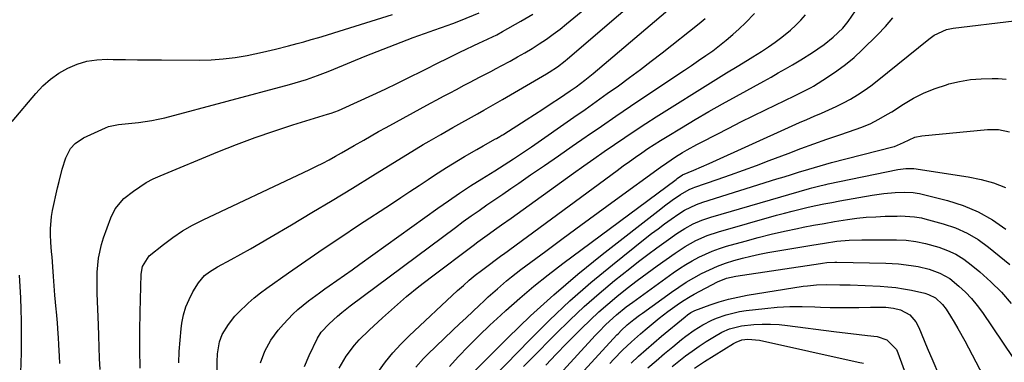
# Model space of a CAD drawing. Units: inches. Extents: x 1895532 to 1900894, y 469572 to 474908.
# Drawn here: x 1898574 to 1898919, y 471818 to 471938 of the extents above; entities that cross this region are included whole.
import ezdxf

# ---------------------------------------------------------------- set-up
doc = ezdxf.new("R2010")
doc.units = ezdxf.units.IN
doc.header["$MEASUREMENT"] = 0
doc.layers.add('7', color=7, linetype='Continuous')
doc.layers.add('8', color=7, linetype='Continuous')

msp = doc.modelspace()

# ---------------------------------------------------------------- linework, layer by layer
at = {"layer": '7', "color": 18}
for points in [[(1898616.22, 471815.64, 1862), (1898616.1, 471822.17, 1862), (1898616.12, 471828.7, 1862), (1898616.24, 471835.23, 1862), (1898616.64, 471848.49, 1862), (1898617.06, 471851.18, 1862), (1898619.41, 471854.92, 1862), (1898624.38, 471858.91, 1862), (1898627.67, 471861.36, 1862), (1898631.05, 471863.64, 1862), (1898634.59, 471865.68, 1862), (1898638.24, 471867.55, 1862), (1898673.43, 471884.07, 1862), (1898675.69, 471885.15, 1862), (1898677.93, 471886.26, 1862), (1898680.16, 471887.4, 1862), (1898682.37, 471888.57, 1862), (1898684.57, 471889.77, 1862), (1898686.76, 471890.98, 1862), (1898688.94, 471892.22, 1862), (1898691.1, 471893.48, 1862), (1898694.51, 471895.46, 1862), (1898697.1, 471896.94, 1862), (1898699.7, 471898.4, 1862), (1898702.32, 471899.84, 1862), (1898717.88, 471908.3, 1862), (1898720.15, 471909.53, 1862), (1898722.43, 471910.75, 1862), (1898724.71, 471911.96, 1862), (1898727, 471913.17, 1862), (1898729.72, 471914.6, 1862), (1898731.57, 471915.58, 1862), (1898735.27, 471917.53, 1862), (1898738.97, 471919.49, 1862), (1898740.82, 471920.47, 1862), (1898742.67, 471921.46, 1862), (1898745.75, 471923.1, 1862), (1898748.35, 471924.53, 1862), (1898750.93, 471926, 1862), (1898753.47, 471927.53, 1862), (1898755.98, 471929.11, 1862), (1898758.44, 471930.76, 1862), (1898760.87, 471932.47, 1862), (1898763.23, 471934.26, 1862), (1898765.54, 471936.11, 1862), (1898788.56, 471955.17, 1862)], [(1898629.8, 471817.43, 1864), (1898629.89, 471821.4, 1864), (1898630.19, 471825.36, 1864), (1898630.61, 471829.31, 1864), (1898630.87, 471831.32, 1864), (1898631.43, 471834.2, 1864), (1898632.22, 471837, 1864), (1898633.36, 471839.68, 1864), (1898634.72, 471842.28, 1864), (1898636.66, 471845.47, 1864), (1898638.73, 471847.97, 1864), (1898640.47, 471849.31, 1864), (1898643.28, 471851.04, 1864), (1898648.13, 471853.67, 1864), (1898651.52, 471855.52, 1864), (1898654.89, 471857.4, 1864), (1898658.24, 471859.32, 1864), (1898661.58, 471861.27, 1864), (1898669.23, 471865.79, 1864), (1898676.37, 471870.04, 1864), (1898683.49, 471874.32, 1864), (1898690.59, 471878.64, 1864), (1898697.67, 471882.99, 1864), (1898709.29, 471890.18, 1864), (1898711.31, 471891.42, 1864), (1898715.37, 471893.86, 1864), (1898717.41, 471895.07, 1864), (1898721.51, 471897.44, 1864), (1898725.64, 471899.78, 1864), (1898734.3, 471904.62, 1864), (1898736.51, 471905.86, 1864), (1898739.81, 471907.73, 1864), (1898743.09, 471909.63, 1864), (1898758.49, 471918.63, 1864), (1898759.46, 471919.21, 1864), (1898762.29, 471921.08, 1864), (1898764.99, 471923.15, 1864), (1898765.86, 471923.88, 1864), (1898801.57, 471954.61, 1864)], [(1898643.24, 471814.31, 1866), (1898643.22, 471817.84, 1866), (1898643.33, 471820.65, 1866), (1898644, 471824.79, 1866), (1898644.98, 471827.38, 1866), (1898647.13, 471830.9, 1866), (1898649.42, 471833.77, 1866), (1898650.69, 471835.11, 1866), (1898654.09, 471838.35, 1866), (1898656.19, 471840.2, 1866), (1898658.38, 471841.93, 1866), (1898660.63, 471843.6, 1866), (1898668.16, 471848.92, 1866), (1898674.24, 471853.17, 1866), (1898680.34, 471857.37, 1866), (1898686.49, 471861.5, 1866), (1898692.67, 471865.59, 1866), (1898704.25, 471873.17, 1866), (1898707.46, 471875.28, 1866), (1898710.66, 471877.39, 1866), (1898713.86, 471879.51, 1866), (1898717.05, 471881.63, 1866), (1898719.31, 471883.14, 1866), (1898723.46, 471885.84, 1866), (1898727.68, 471888.44, 1866), (1898729.81, 471889.7, 1866), (1898734.1, 471892.18, 1866), (1898736.26, 471893.39, 1866), (1898740.65, 471895.82, 1866), (1898741.03, 471896.03, 1866), (1898742.13, 471896.66, 1866), (1898742.86, 471897.1, 1866), (1898743.23, 471897.32, 1866), (1898743.59, 471897.55, 1866), (1898751.36, 471902.48, 1866), (1898754.31, 471904.37, 1866), (1898757.24, 471906.28, 1866), (1898760.16, 471908.21, 1866), (1898763.07, 471910.16, 1866), (1898766.77, 471912.67, 1866), (1898768.84, 471914.11, 1866), (1898771.88, 471916.38, 1866), (1898774.83, 471918.77, 1866), (1898809.33, 471948.12, 1866)], [(1898571.41, 471901.99, 1856), (1898579.67, 471911.78, 1856), (1898582.16, 471914.39, 1856), (1898584.82, 471916.77, 1856), (1898587.76, 471918.81, 1856), (1898590.88, 471920.62, 1856), (1898594.2, 471921.98, 1856), (1898597.59, 471923.01, 1856), (1898601.1, 471923.54, 1856), (1898604.68, 471923.74, 1856), (1898606.82, 471923.7, 1856), (1898611.05, 471923.62, 1856), (1898615.29, 471923.56, 1856), (1898619.52, 471923.52, 1856), (1898623.76, 471923.49, 1856), (1898636.84, 471923.42, 1856), (1898641.09, 471923.53, 1856), (1898645.33, 471923.82, 1856), (1898649.55, 471924.37, 1856), (1898653.74, 471925.1, 1856), (1898659.05, 471926.2, 1856), (1898660.58, 471926.52, 1856), (1898663.61, 471927.24, 1856), (1898668.14, 471928.42, 1856), (1898671.15, 471929.23, 1856), (1898673.48, 471929.87, 1856), (1898676.14, 471930.6, 1856), (1898678.8, 471931.37, 1856), (1898681.45, 471932.16, 1856), (1898684.09, 471932.97, 1856), (1898704.57, 471939.41, 1856)], [(1898588.08, 471817.18, 1858), (1898587.97, 471819.79, 1858), (1898587.79, 471823.72, 1858), (1898587.64, 471826.34, 1858), (1898587.57, 471827.59, 1858), (1898587.3, 471831.45, 1858), (1898586.95, 471835.31, 1858), (1898586.85, 471836.29, 1858), (1898586.41, 471841.14, 1858), (1898586.05, 471845.99, 1858), (1898585.94, 471847.63, 1858), (1898585.69, 471851.09, 1858), (1898585.39, 471854.55, 1858), (1898585.24, 471856.28, 1858), (1898584.99, 471859.74, 1858), (1898584.87, 471862.28, 1858), (1898584.86, 471864.41, 1858), (1898585.22, 471868.64, 1858), (1898585.59, 471870.73, 1858), (1898587.32, 471878.76, 1858), (1898587.82, 471880.92, 1858), (1898588.95, 471885.2, 1858), (1898590.17, 471889.19, 1858), (1898591.8, 471892.43, 1858), (1898593.42, 471894.26, 1858), (1898596.44, 471896.27, 1858), (1898604.11, 471899.75, 1858), (1898605.2, 471900.17, 1858), (1898608.6, 471900.92, 1858), (1898610.94, 471901.13, 1858), (1898615.62, 471901.59, 1858), (1898620.26, 471902.24, 1858), (1898622.55, 471902.72, 1858), (1898624.83, 471903.26, 1858), (1898668.54, 471914.9, 1858), (1898672.47, 471916.03, 1858), (1898674.42, 471916.66, 1858), (1898678.27, 471918.02, 1858), (1898682.09, 471919.49, 1858), (1898683.99, 471920.25, 1858), (1898694.98, 471924.78, 1858), (1898699.18, 471926.47, 1858), (1898703.39, 471928.13, 1858), (1898707.62, 471929.74, 1858), (1898711.86, 471931.3, 1858), (1898717.71, 471933.42, 1858), (1898719.04, 471933.9, 1858), (1898721.71, 471934.85, 1858), (1898725.7, 471936.29, 1858), (1898728.33, 471937.33, 1858), (1898734.91, 471940.03, 1858)], [(1898685.88, 471815.55, 1872), (1898688.36, 471819.74, 1872), (1898691.32, 471823.63, 1872), (1898692.92, 471825.48, 1872), (1898696.38, 471828.94, 1872), (1898701.03, 471833.23, 1872), (1898705.22, 471836.98, 1872), (1898709.48, 471840.64, 1872), (1898713.84, 471844.17, 1872), (1898718.27, 471847.61, 1872), (1898732.78, 471858.54, 1872), (1898734.43, 471859.77, 1872), (1898737.75, 471862.19, 1872), (1898741.09, 471864.56, 1872), (1898742.77, 471865.75, 1872), (1898746.11, 471868.14, 1872), (1898767.97, 471883.83, 1872), (1898771.54, 471886.38, 1872), (1898775.11, 471888.91, 1872), (1898778.7, 471891.42, 1872), (1898782.29, 471893.92, 1872), (1898785.91, 471896.39, 1872), (1898789.55, 471898.83, 1872), (1898793.23, 471901.21, 1872), (1898796.92, 471903.56, 1872), (1898817.83, 471916.65, 1872), (1898821.49, 471918.92, 1872), (1898825.19, 471921.15, 1872), (1898828.87, 471923.38, 1872), (1898830.71, 471924.52, 1872), (1898833.79, 471926.47, 1872), (1898836.2, 471928.07, 1872), (1898838.57, 471929.74, 1872), (1898840.87, 471931.49, 1872), (1898843.9, 471933.96, 1872), (1898845.76, 471935.63, 1872), (1898847.55, 471937.38, 1872), (1898849.22, 471939.25, 1872)], [(1898699.62, 471814.46, 1874), (1898702.1, 471817.75, 1874), (1898704.7, 471820.94, 1874), (1898707.5, 471823.96, 1874), (1898710.42, 471826.87, 1874), (1898727.37, 471842.72, 1874), (1898729.4, 471844.56, 1874), (1898731.46, 471846.35, 1874), (1898733.57, 471848.09, 1874), (1898735.72, 471849.78, 1874), (1898738.99, 471852.27, 1874), (1898740.09, 471853.09, 1874), (1898742.86, 471855.12, 1874), (1898743.41, 471855.52, 1874), (1898783.23, 471884.83, 1874), (1898785.37, 471886.39, 1874), (1898787.51, 471887.93, 1874), (1898789.67, 471889.46, 1874), (1898791.83, 471890.98, 1874), (1898794.02, 471892.47, 1874), (1898796.22, 471893.93, 1874), (1898798.46, 471895.34, 1874), (1898800.71, 471896.73, 1874), (1898805.71, 471899.74, 1874), (1898810.49, 471902.59, 1874), (1898815.29, 471905.39, 1874), (1898820.13, 471908.13, 1874), (1898824.99, 471910.84, 1874), (1898834.59, 471916.11, 1874), (1898837.12, 471917.5, 1874), (1898839.64, 471918.92, 1874), (1898842.14, 471920.35, 1874), (1898844.64, 471921.79, 1874), (1898847.58, 471923.53, 1874), (1898851.57, 471926.05, 1874), (1898853.53, 471927.36, 1874), (1898855.72, 471928.91, 1874), (1898858.88, 471931.45, 1874), (1898862.2, 471934.6, 1874), (1898864.13, 471936.89, 1874), (1898866.63, 471940.64, 1874)], [(1898658.4, 471817.5, 1868), (1898659.91, 471821.56, 1868), (1898661.97, 471825.36, 1868), (1898663.21, 471827.14, 1868), (1898664.53, 471828.85, 1868), (1898666.38, 471831.04, 1868), (1898669.63, 471834.53, 1868), (1898671.4, 471836.14, 1868), (1898675.12, 471839.14, 1868), (1898678.97, 471841.99, 1868), (1898680.93, 471843.37, 1868), (1898682.39, 471844.38, 1868), (1898685.08, 471846.26, 1868), (1898687.77, 471848.14, 1868), (1898690.45, 471850.04, 1868), (1898693.12, 471851.95, 1868), (1898720.45, 471871.56, 1868), (1898724.23, 471874.22, 1868), (1898728.05, 471876.83, 1868), (1898731.92, 471879.37, 1868), (1898735.82, 471881.86, 1868), (1898740.41, 471884.72, 1868), (1898742.03, 471885.74, 1868), (1898745.28, 471887.79, 1868), (1898746.89, 471888.83, 1868), (1898750.1, 471890.93, 1868), (1898753.26, 471893.1, 1868), (1898768.05, 471903.43, 1868), (1898771.97, 471906.18, 1868), (1898775.88, 471908.93, 1868), (1898779.78, 471911.7, 1868), (1898783.67, 471914.48, 1868), (1898787.54, 471917.29, 1868), (1898791.39, 471920.14, 1868), (1898795.19, 471923.04, 1868), (1898798.96, 471925.98, 1868), (1898811.95, 471936.24, 1868), (1898814.06, 471937.98, 1868)], [(1898712.8, 471815.91, 1876), (1898715.45, 471818.96, 1876), (1898716.87, 471820.4, 1876), (1898725.71, 471828.85, 1876), (1898728.03, 471831.05, 1876), (1898730.35, 471833.25, 1876), (1898732.67, 471835.44, 1876), (1898735, 471837.62, 1876), (1898736.55, 471839.06, 1876), (1898738.12, 471840.51, 1876), (1898741.3, 471843.36, 1876), (1898744.54, 471846.15, 1876), (1898746.19, 471847.5, 1876), (1898749.56, 471850.11, 1876), (1898758.29, 471856.6, 1876), (1898764.37, 471861.1, 1876), (1898770.47, 471865.6, 1876), (1898776.58, 471870.07, 1876), (1898782.7, 471874.53, 1876), (1898798.37, 471885.92, 1876), (1898800.61, 471887.51, 1876), (1898803.65, 471889.54, 1876), (1898806.14, 471891.03, 1876), (1898807.79, 471891.99, 1876), (1898811.12, 471893.84, 1876), (1898812.81, 471894.73, 1876), (1898817.98, 471897.42, 1876), (1898822.27, 471899.62, 1876), (1898826.57, 471901.79, 1876), (1898830.89, 471903.93, 1876), (1898835.22, 471906.04, 1876), (1898845.29, 471910.9, 1876), (1898846.97, 471911.71, 1876), (1898851.11, 471913.83, 1876), (1898851.91, 471914.32, 1876), (1898856.9, 471917.46, 1876), (1898860.1, 471919.62, 1876), (1898863.21, 471921.92, 1876), (1898866.16, 471924.4, 1876), (1898869.01, 471927.02, 1876), (1898874.37, 471932.26, 1876), (1898877.15, 471935.19, 1876), (1898879.78, 471938.24, 1876)], [(1898724.5, 471816.21, 1878), (1898727.6, 471819.51, 1878), (1898731.22, 471823.29, 1878), (1898734.89, 471827, 1878), (1898738.66, 471830.62, 1878), (1898742.49, 471834.18, 1878), (1898744.29, 471835.82, 1878), (1898749.13, 471840.08, 1878), (1898754.05, 471844.25, 1878), (1898759.08, 471848.27, 1878), (1898764.2, 471852.19, 1878), (1898803.86, 471881.68, 1878), (1898804.29, 471881.99, 1878), (1898806.09, 471883.27, 1878), (1898810.02, 471884.94, 1878), (1898812.76, 471886.01, 1878), (1898815.45, 471887.18, 1878), (1898844.45, 471900.38, 1878), (1898847.02, 471901.54, 1878), (1898849.6, 471902.67, 1878), (1898852.2, 471903.77, 1878), (1898854.8, 471904.85, 1878), (1898857.39, 471905.97, 1878), (1898859.94, 471907.16, 1878), (1898862.44, 471908.44, 1878), (1898864.95, 471909.8, 1878), (1898867.38, 471911.27, 1878), (1898869.76, 471912.8, 1878), (1898872.06, 471914.45, 1878), (1898874.31, 471916.18, 1878), (1898892.33, 471930.71, 1878), (1898894.26, 471932.11, 1878), (1898898.52, 471934.17, 1878), (1898900.84, 471934.65, 1878), (1898922.23, 471937.16, 1878)], [(1898735.68, 471808.11, 1882), (1898752.61, 471825.52, 1882), (1898759.56, 471832.4, 1882), (1898766.67, 471839.1, 1882), (1898774.03, 471845.52, 1882), (1898781.55, 471851.76, 1882), (1898793.08, 471860.97, 1882), (1898795.3, 471862.7, 1882), (1898797.54, 471864.41, 1882), (1898799.81, 471866.07, 1882), (1898802.11, 471867.7, 1882), (1898804.79, 471869.57, 1882), (1898806.77, 471870.84, 1882), (1898811, 471872.91, 1882), (1898813.22, 471873.7, 1882), (1898839.18, 471881.84, 1882), (1898841.7, 471882.62, 1882), (1898844.21, 471883.4, 1882), (1898846.73, 471884.18, 1882), (1898850.32, 471885.28, 1882), (1898854.31, 471886.44, 1882), (1898858.31, 471887.53, 1882), (1898879.75, 471893.07, 1882), (1898880.31, 471893.23, 1882), (1898881.39, 471893.62, 1882), (1898883.49, 471894.61, 1882), (1898887.5, 471896.43, 1882), (1898889.93, 471896.9, 1882), (1898912.83, 471899.11, 1882), (1898914.14, 471899.18, 1882), (1898916.75, 471899.08, 1882), (1898920.6, 471898.29, 1882)], [(1898750.43, 471816.14, 1884), (1898753.34, 471819.14, 1884), (1898761.64, 471827.54, 1884), (1898766.63, 471832.42, 1884), (1898771.73, 471837.18, 1884), (1898776.98, 471841.77, 1884), (1898782.35, 471846.24, 1884), (1898787.63, 471850.48, 1884), (1898790.75, 471852.95, 1884), (1898793.91, 471855.37, 1884), (1898797.11, 471857.73, 1884), (1898800.35, 471860.05, 1884), (1898804.15, 471862.71, 1884), (1898806.93, 471864.51, 1884), (1898809.84, 471866.09, 1884), (1898812.86, 471867.42, 1884), (1898815.99, 471868.48, 1884), (1898850.56, 471878.5, 1884), (1898851.38, 471878.73, 1884), (1898854.66, 471879.57, 1884), (1898856.32, 471879.94, 1884), (1898857.15, 471880.12, 1884), (1898881.46, 471885.14, 1884), (1898884.24, 471885.52, 1884), (1898886.89, 471885.52, 1884), (1898887.14, 471885.48, 1884), (1898906.14, 471882.55, 1884), (1898910.61, 471881.63, 1884), (1898914.99, 471880.42, 1884), (1898919.23, 471878.79, 1884)], [(1898758.31, 471816.67, 1886), (1898761.89, 471820.5, 1886), (1898765.54, 471824.27, 1886), (1898769.22, 471828, 1886), (1898770.73, 471829.5, 1886), (1898773.74, 471832.41, 1886), (1898776.8, 471835.25, 1886), (1898779.95, 471838, 1886), (1898783.16, 471840.69, 1886), (1898786.79, 471843.58, 1886), (1898790.22, 471846.24, 1886), (1898793.7, 471848.83, 1886), (1898797.21, 471851.38, 1886), (1898803.51, 471855.84, 1886), (1898807.08, 471858.18, 1886), (1898810.82, 471860.23, 1886), (1898814.71, 471861.97, 1886), (1898818.75, 471863.33, 1886), (1898839.07, 471869.13, 1886), (1898841.8, 471869.88, 1886), (1898844.54, 471870.6, 1886), (1898847.29, 471871.26, 1886), (1898850.05, 471871.9, 1886), (1898852.82, 471872.49, 1886), (1898855.59, 471873.06, 1886), (1898858.37, 471873.6, 1886), (1898861.16, 471874.12, 1886), (1898872.54, 471876.17, 1886), (1898876.56, 471876.76, 1886), (1898880.61, 471877.08, 1886), (1898883.94, 471877.21, 1886), (1898886.87, 471877.1, 1886), (1898888.32, 471876.87, 1886), (1898889.04, 471876.72, 1886), (1898898.89, 471874.25, 1886), (1898904.37, 471872.51, 1886), (1898909.65, 471870.34, 1886), (1898914.61, 471867.53, 1886), (1898919.36, 471864.29, 1886)], [(1898751.82, 471801.17, 1888), (1898774.32, 471825.69, 1888), (1898775.54, 471827, 1888), (1898776.78, 471828.3, 1888), (1898779.3, 471830.83, 1888), (1898782.94, 471834.21, 1888), (1898786.39, 471837, 1888), (1898788.72, 471838.74, 1888), (1898802.88, 471848.95, 1888), (1898805.03, 471850.43, 1888), (1898807.23, 471851.85, 1888), (1898809.49, 471853.16, 1888), (1898811.79, 471854.41, 1888), (1898814.15, 471855.54, 1888), (1898816.54, 471856.57, 1888), (1898819, 471857.45, 1888), (1898821.49, 471858.24, 1888), (1898828.02, 471860.09, 1888), (1898832.58, 471861.33, 1888), (1898837.16, 471862.49, 1888), (1898841.77, 471863.54, 1888), (1898846.4, 471864.51, 1888), (1898848.35, 471864.9, 1888), (1898852.02, 471865.59, 1888), (1898855.69, 471866.26, 1888), (1898859.37, 471866.88, 1888), (1898863.87, 471867.6, 1888), (1898867.16, 471868.04, 1888), (1898870.45, 471868.39, 1888), (1898873.75, 471868.62, 1888), (1898877.07, 471868.76, 1888), (1898881.25, 471868.85, 1888), (1898882.48, 471868.86, 1888), (1898887.36, 471868.58, 1888), (1898889.76, 471868.16, 1888), (1898890.95, 471867.87, 1888), (1898897.38, 471866.12, 1888), (1898901.65, 471864.67, 1888), (1898905.74, 471862.88, 1888), (1898909.58, 471860.6, 1888), (1898913.24, 471857.98, 1888), (1898920.67, 471851.93, 1888)], [(1898780.64, 471817.2, 1892), (1898782.09, 471818.78, 1892), (1898785.09, 471821.84, 1892), (1898788.22, 471824.77, 1892), (1898791.44, 471827.6, 1892), (1898793.08, 471828.98, 1892), (1898797.96, 471833.03, 1892), (1898801.02, 471835.45, 1892), (1898804.18, 471837.75, 1892), (1898806.08, 471839.04, 1892), (1898808.81, 471840.7, 1892), (1898810.21, 471841.47, 1892), (1898818.41, 471845.78, 1892), (1898821.53, 471847.08, 1892), (1898824.83, 471847.84, 1892), (1898854.45, 471852.25, 1892), (1898855.16, 471852.35, 1892), (1898856.59, 471852.53, 1892), (1898859.45, 471852.72, 1892), (1898860.17, 471852.71, 1892), (1898877.29, 471852.31, 1892), (1898881.74, 471852.08, 1892), (1898886.17, 471851.57, 1892), (1898888.59, 471851.17, 1892), (1898892.47, 471850.23, 1892), (1898896.22, 471848.89, 1892), (1898899.64, 471846.93, 1892), (1898902.9, 471844.29, 1892), (1898905.17, 471842.18, 1892), (1898907.31, 471839.96, 1892), (1898909.27, 471837.57, 1892), (1898911.11, 471835.08, 1892), (1898921.72, 471819.37, 1892)], [(1898574.04, 471808.03, 1856), (1898574.24, 471809.98, 1856), (1898574.5, 471813.88, 1856), (1898574.6, 471817.58, 1856), (1898574.67, 471820.83, 1856), (1898574.71, 471822.99, 1856), (1898574.72, 471826.24, 1856), (1898574.68, 471832.12, 1856), (1898574.6, 471836.14, 1856), (1898574.46, 471840.16, 1856), (1898574.22, 471844.18, 1856), (1898573.93, 471848.19, 1856)], [(1898788.09, 471817.39, 1894), (1898790.72, 471819.79, 1894), (1898793.37, 471822.16, 1894), (1898796.06, 471824.48, 1894), (1898798.78, 471826.78, 1894), (1898806.99, 471833.6, 1894), (1898807.8, 471834.23, 1894), (1898809.08, 471835.07, 1894), (1898809.99, 471835.53, 1894), (1898810.46, 471835.73, 1894), (1898815.79, 471837.71, 1894), (1898818.96, 471838.79, 1894), (1898822.16, 471839.74, 1894), (1898825.42, 471840.49, 1894), (1898828.7, 471841.12, 1894), (1898848.3, 471844.24, 1894), (1898849.85, 471844.46, 1894), (1898852.97, 471844.73, 1894), (1898856.48, 471844.82, 1894), (1898861.22, 471844.81, 1894), (1898863.58, 471844.75, 1894), (1898864.77, 471844.71, 1894), (1898875.26, 471844.28, 1894), (1898878.02, 471844.1, 1894), (1898880.77, 471843.81, 1894), (1898883.5, 471843.39, 1894), (1898886.22, 471842.86, 1894), (1898890.97, 471841.8, 1894), (1898892.27, 471841.4, 1894), (1898894.67, 471840.17, 1894), (1898897.18, 471837.86, 1894), (1898898.4, 471836.22, 1894), (1898899.96, 471833.77, 1894), (1898901.26, 471831.66, 1894), (1898902.53, 471829.52, 1894), (1898904.92, 471825.18, 1894), (1898915.25, 471805.52, 1894)], [(1898794.01, 471815.66, 1896), (1898796.86, 471818.19, 1896), (1898799.76, 471820.66, 1896), (1898802.69, 471823.1, 1896), (1898805.81, 471825.63, 1896), (1898807.23, 471826.74, 1896), (1898810.15, 471828.85, 1896), (1898813.2, 471830.77, 1896), (1898816.4, 471832.39, 1896), (1898818.06, 471833.08, 1896), (1898821.45, 471834.28, 1896), (1898826.08, 471835.42, 1896), (1898828.45, 471835.78, 1896), (1898834.92, 471836.52, 1896), (1898839.28, 471836.91, 1896), (1898843.65, 471837.16, 1896), (1898848.02, 471837.2, 1896), (1898852.4, 471837.09, 1896), (1898854.45, 471836.99, 1896), (1898857.81, 471836.86, 1896), (1898861.16, 471836.79, 1896), (1898864.52, 471836.79, 1896), (1898867.88, 471836.84, 1896), (1898871.91, 471836.95, 1896), (1898873.26, 471836.98, 1896), (1898877.31, 471836.93, 1896), (1898879.92, 471836.64, 1896), (1898882.46, 471835.97, 1896), (1898885.67, 471834.23, 1896), (1898887.8, 471831.78, 1896), (1898888.81, 471829.85, 1896), (1898891.82, 471822.69, 1896), (1898893.78, 471818.1, 1896), (1898895.77, 471813.53, 1896)], [(1898802.54, 471816.19, 1898), (1898804.82, 471818.05, 1898), (1898807.15, 471819.85, 1898), (1898809.51, 471821.59, 1898), (1898811.94, 471823.25, 1898), (1898814.4, 471824.86, 1898), (1898817.33, 471826.7, 1898), (1898819.87, 471828.14, 1898), (1898822.53, 471829.33, 1898), (1898826.74, 471830.45, 1898), (1898831.12, 471830.86, 1898), (1898834.05, 471831, 1898), (1898836.97, 471831.02, 1898), (1898839.89, 471830.86, 1898), (1898842.81, 471830.57, 1898), (1898859.12, 471828.46, 1898), (1898862.06, 471828.09, 1898), (1898864.99, 471827.72, 1898), (1898867.93, 471827.38, 1898), (1898870.87, 471827.04, 1898), (1898874.29, 471826.65, 1898), (1898877.68, 471825.52, 1898), (1898880.98, 471822.1, 1898), (1898881.49, 471821, 1898), (1898890.77, 471795.72, 1898)]]:
    msp.add_polyline3d(points, dxfattribs=at)
at = {"layer": '8', "color": 18}
for points in [[(1898602.2, 471815.1, 1860), (1898602.03, 471819.02, 1860), (1898601.88, 471822.94, 1860), (1898601.73, 471826.87, 1860), (1898601.59, 471830.79, 1860), (1898601.2, 471841.77, 1860), (1898601.16, 471844.25, 1860), (1898601.23, 471849.19, 1860), (1898601.62, 471854.1, 1860), (1898602.64, 471858.89, 1860), (1898603.4, 471861.23, 1860), (1898605.97, 471868.18, 1860), (1898607.51, 471871.34, 1860), (1898610.51, 471874.94, 1860), (1898613.86, 471877.56, 1860), (1898616.09, 471879.12, 1860), (1898618.38, 471880.55, 1860), (1898620.77, 471881.81, 1860), (1898623.24, 471882.94, 1860), (1898643.43, 471891.28, 1860), (1898649.92, 471893.86, 1860), (1898656.47, 471896.32, 1860), (1898663.08, 471898.59, 1860), (1898669.73, 471900.74, 1860), (1898681.79, 471904.45, 1860), (1898683.09, 471904.86, 1860), (1898685.66, 471905.8, 1860), (1898686.91, 471906.34, 1860), (1898697.68, 471911.29, 1860), (1898701.99, 471913.3, 1860), (1898706.29, 471915.35, 1860), (1898710.57, 471917.44, 1860), (1898714.83, 471919.56, 1860), (1898721.72, 471923.05, 1860), (1898722.52, 471923.45, 1860), (1898726.56, 471925.45, 1860), (1898728.18, 471926.22, 1860), (1898735.05, 471929.43, 1860), (1898736.06, 471929.9, 1860), (1898738.09, 471930.85, 1860), (1898741.12, 471932.31, 1860), (1898743.09, 471933.39, 1860), (1898749.53, 471937.07, 1860), (1898753.67, 471939.57, 1860)], [(1898673.77, 471816.22, 1870), (1898675.43, 471820.03, 1870), (1898678.37, 471826.07, 1870), (1898679.62, 471828.14, 1870), (1898682.35, 471831.11, 1870), (1898685.37, 471833.82, 1870), (1898686.81, 471835.05, 1870), (1898689.79, 471837.38, 1870), (1898726.63, 471864.87, 1870), (1898729.35, 471866.88, 1870), (1898732.09, 471868.86, 1870), (1898734.86, 471870.8, 1870), (1898737.64, 471872.72, 1870), (1898740.43, 471874.63, 1870), (1898743.22, 471876.53, 1870), (1898746.01, 471878.45, 1870), (1898748.8, 471880.36, 1870), (1898752.94, 471883.22, 1870), (1898757.79, 471886.57, 1870), (1898762.64, 471889.92, 1870), (1898767.49, 471893.28, 1870), (1898772.34, 471896.64, 1870), (1898772.7, 471896.89, 1870), (1898777.74, 471900.36, 1870), (1898782.79, 471903.82, 1870), (1898787.86, 471907.25, 1870), (1898792.94, 471910.66, 1870), (1898806.77, 471919.9, 1870), (1898809.27, 471921.58, 1870), (1898811.75, 471923.27, 1870), (1898814.22, 471924.99, 1870), (1898816.67, 471926.73, 1870), (1898819.08, 471928.52, 1870), (1898821.43, 471930.39, 1870), (1898823.71, 471932.34, 1870), (1898825.93, 471934.37, 1870), (1898828.17, 471936.5, 1870), (1898831.37, 471939.73, 1870)], [(1898731.71, 471813.04, 1880), (1898744.91, 471826.2, 1880), (1898752.87, 471833.85, 1880), (1898761.02, 471841.31, 1880), (1898769.43, 471848.46, 1880), (1898778.02, 471855.42, 1880), (1898798.47, 471871.37, 1880), (1898799.8, 471872.38, 1880), (1898802.49, 471874.36, 1880), (1898805.44, 471876.42, 1880), (1898808.49, 471878.13, 1880), (1898809.79, 471878.67, 1880), (1898810.44, 471878.91, 1880), (1898818.28, 471881.61, 1880), (1898822.86, 471883.22, 1880), (1898827.42, 471884.85, 1880), (1898831.96, 471886.54, 1880), (1898836.5, 471888.25, 1880), (1898843.09, 471890.79, 1880), (1898847.58, 471892.48, 1880), (1898852.08, 471894.13, 1880), (1898856.6, 471895.72, 1880), (1898861.14, 471897.27, 1880), (1898866.94, 471899.21, 1880), (1898868.57, 471899.8, 1880), (1898871.77, 471901.14, 1880), (1898874.87, 471902.71, 1880), (1898877.88, 471904.45, 1880), (1898879.35, 471905.37, 1880), (1898883.45, 471908.02, 1880), (1898887.03, 471910.12, 1880), (1898890.72, 471911.99, 1880), (1898894.56, 471913.52, 1880), (1898898.5, 471914.82, 1880), (1898899.37, 471915.07, 1880), (1898903.12, 471915.94, 1880), (1898906.89, 471916.6, 1880), (1898910.71, 471916.92, 1880), (1898914.55, 471917.02, 1880), (1898916.58, 471916.99, 1880), (1898919.41, 471916.81, 1880)], [(1898758.91, 471800.83, 1890), (1898783.15, 471827.24, 1890), (1898783.64, 471827.77, 1890), (1898784.66, 471828.79, 1890), (1898786.79, 471830.73, 1890), (1898789.1, 471832.61, 1890), (1898791.05, 471834.11, 1890), (1898792.05, 471834.84, 1890), (1898802.24, 471842.21, 1890), (1898804.79, 471843.96, 1890), (1898807.38, 471845.64, 1890), (1898810.03, 471847.21, 1890), (1898812.74, 471848.7, 1890), (1898815.54, 471850.06, 1890), (1898818.34, 471851.28, 1890), (1898821.2, 471852.33, 1890), (1898824.11, 471853.27, 1890), (1898827.06, 471854.07, 1890), (1898830.03, 471854.81, 1890), (1898833.02, 471855.45, 1890), (1898836.03, 471856.02, 1890), (1898851.44, 471858.7, 1890), (1898855.78, 471859.4, 1890), (1898860.13, 471860, 1890), (1898864.5, 471860.42, 1890), (1898868.88, 471860.56, 1890), (1898879.28, 471860.56, 1890), (1898881, 471860.53, 1890), (1898884.44, 471860.35, 1890), (1898887.85, 471859.96, 1890), (1898891.21, 471859.28, 1890), (1898895.87, 471857.93, 1890), (1898898.93, 471856.8, 1890), (1898901.85, 471855.44, 1890), (1898904.59, 471853.73, 1890), (1898907.2, 471851.79, 1890), (1898910.16, 471849.3, 1890), (1898914.03, 471845.81, 1890), (1898917.73, 471842.16, 1890), (1898921.18, 471838.27, 1890)], [(1898810.27, 471815.57, 1900), (1898813.76, 471817.87, 1900), (1898823.96, 471824.21, 1900), (1898824.89, 471824.74, 1900), (1898826.87, 471825.49, 1900), (1898828.94, 471825.68, 1900), (1898833.05, 471825.33, 1900), (1898867.62, 471817.72, 1900), (1898869.42, 471817.35, 1900)]]:
    msp.add_polyline3d(points, dxfattribs=at)

doc.saveas('drawing.dxf')
